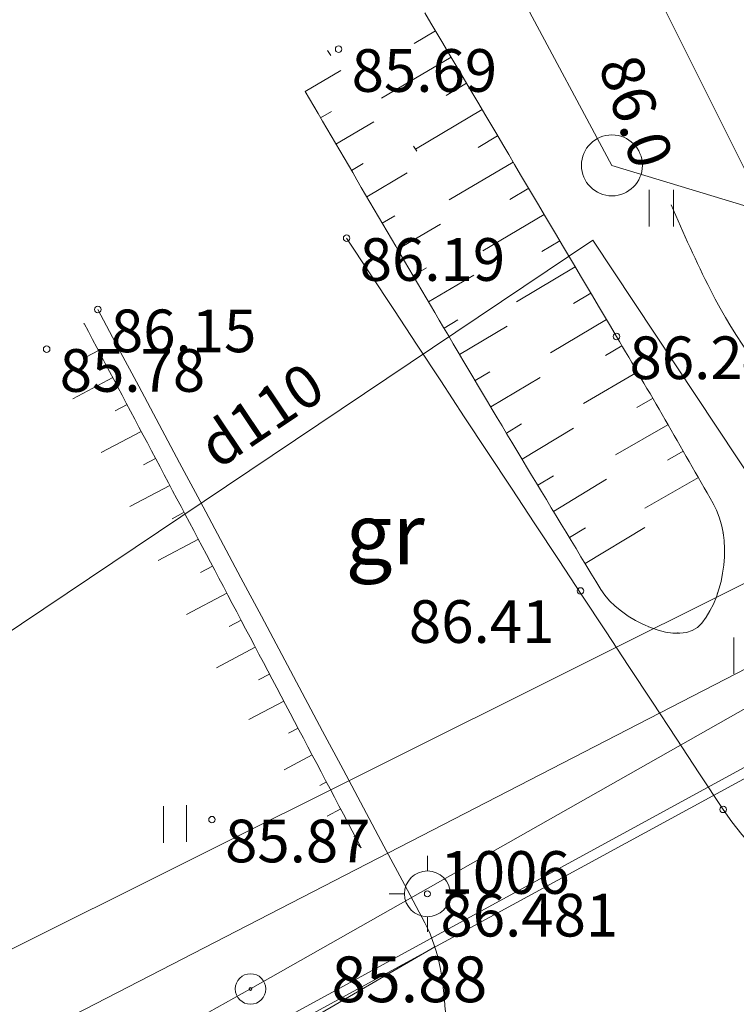
# Model space of a CAD drawing. Units: metres. Extents: x 0 to 553527, y 0 to 336807.
# Drawn here: x 550321 to 550333, y 333665 to 333681 of the extents above; entities that cross this region are included whole.
import ezdxf
from ezdxf.enums import TextEntityAlignment as Align

# ---------------------------------------------------------------- set-up
doc = ezdxf.new("R2010")
doc.units = ezdxf.units.M
doc.header["$MEASUREMENT"] = 0
for name, pattern in [('DGN Style 1', [16.788586987941194, 0.02793442094499366, -16.7606525669962]), ('DGN Style 2', [27.93442094499367, 16.7606525669962, -11.17376837799747]), ('DGN Style 4', [44.72300793293486, 22.34753675599493, -11.17376837799747, 0.02793442094499366, -11.17376837799747])]:
    doc.linetypes.add(name, pattern=pattern)
for name, color, linetype, lineweight in [('Level 17', 7, 'CONTINUOUS', 0), ('Level 18', 7, 'CONTINUOUS', 0), ('Level 19', 7, 'CONTINUOUS', 0), ('Level 23', 7, 'CONTINUOUS', 0), ('Level 25', 7, 'CONTINUOUS', 0), ('Level 29', 7, 'CONTINUOUS', 0), ('Level 31', 7, 'CONTINUOUS', 0), ('Level 32', 7, 'CONTINUOUS', 0), ('Level 37', 7, 'CONTINUOUS', 0), ('Level 46', 7, 'CONTINUOUS', 0), ('Level 47', 7, 'CONTINUOUS', 0), ('Level 58', 7, 'CONTINUOUS', 0), ('Level 8', 7, 'CONTINUOUS', 0)]:
    doc.layers.add(name, color=color, linetype=linetype, lineweight=lineweight)
doc.styles.add('Style-font000', font='font000.shx')
doc.styles.add('Style-font001', font='font001.shx')
doc.linetypes.add('kanalizacija', pattern='A,7.5,-0.4,["K",Style-font000,S=0.80499,R=0,X=-0.25,Y=-0.382],-0.4,7.5', length=15.8)
doc.linetypes.add('tel_kab', pattern='A,-0.5,2,[56,dgnlstyle-jaun500.shx,S=0.00256,R=0,X=0,Y=0],2,-0.5', length=5)

# ---------------------------------------------------------------- blocks, each defined once
blk = doc.blocks.new('PKT_6')
at = {"layer": 'Level 58', "color": 254, "linetype": 'Continuous', "lineweight": 13}
blk.add_circle((1.663167495280504e-05, 9.1761932708323e-05), 0.05342884173628483, dxfattribs=at)
blk = doc.blocks.new('STP_1')
at = {"layer": 'Level 19', "color": 2, "linetype": 'Continuous', "lineweight": 0}
for p, q in [((0, 0.375), (0, 0.625)), ((-0.625, 0), (-0.375, 0)), ((0.375, 0), (0.625, 0)), ((0, -0.625), (0, -0.375))]:
    blk.add_line(p, q, dxfattribs=at)
for radius in [0.375, 0.05000000000001137]:
    blk.add_circle((8.369237184524536e-05, -0.0001034018932841718), radius, dxfattribs=at)
blk = doc.blocks.new('PKT_8')
at = {"layer": 'Level 58', "color": 254, "linetype": 'Continuous', "lineweight": 13}
blk.add_circle((1.663155853748322e-05, 9.1761932708323e-05), 0.05342884173628483, dxfattribs=at)
blk = doc.blocks.new('ELBST')
at = {"layer": 'Level 18', "color": 30, "linetype": 'Continuous', "lineweight": 13}
for radius in [0.25, 0.02247220505424423]:
    blk.add_circle((0, 0), radius, dxfattribs=at)

msp = doc.modelspace()

# ---------------------------------------------------------------- linework, layer by layer
at = {"layer": 'Level 17', "color": 5, "linetype": 'tel_kab', "lineweight": 0}
for p, q in [((550343.9076415296, 333675.0128020875), (550321.5520557658, 333662.8123488925)), ((550324.2170000001, 333664.096), (550341.1630000001, 333673.317))]:
    msp.add_line(p, q, dxfattribs=at)
at = {"layer": 'Level 18', "color": 30, "linetype": 'Continuous', "lineweight": 0}
for p, q in [((550324.93, 333665.44), (550350.572, 333679.979)), ((550339.768, 333675.453), (550285.321, 333648.284)), ((550293.002, 333647.741), (550324.93, 333665.44))]:
    msp.add_line(p, q, dxfattribs=at)
at = {"layer": 'Level 23', "color": 92, "linetype": 'Continuous', "lineweight": 0}
for p, q in [((550331.4656521258, 333677.9426443433), (550331.4656521258, 333678.5426443433)), ((550331.8656521257, 333677.9426443433), (550331.8656521257, 333678.5426443433)), ((550332.8539443389, 333670.6045283602), (550332.8539443389, 333671.2045283602)), ((550323.5006248768, 333667.835423712), (550323.5006248768, 333668.435423712)), ((550323.879626819, 333667.8527348662), (550323.879626819, 333668.4527348662))]:
    msp.add_line(p, q, dxfattribs=at)
at = {"layer": 'Level 25', "color": 214, "linetype": 'DGN Style 1', "lineweight": 30, "flags": 128}
msp.add_lwpolyline([(551075.635706816, 335598.6220859199), (551075.2023495659, 335595.0933197407), (551071.2402261371, 335596.8473848004), (551065.2351328145, 335592.0804550495), (551065.7923064213, 335589.5215836682), (551069.0734398862, 335587.6643383108), (551069.3829807792, 335587.1690728821), (551047.9394283516, 335572.3161728295), (551043.6118596207, 335566.4206444136), (551048.629330613, 335555.6330817803), (551051.7652499831, 335548.9222143283), (551055.9046635516, 335540.956979128), (551061.2984448682, 335525.6536926018), (551062.4900942289, 335522.9568019434), (551062.6155310037, 335521.5769974206), (551068.5110594195, 335507.9043889667), (551071.7724155645, 335499.1865331177), (551075.8491107458, 335498.2457573066), (551075.9745475206, 335492.3502288908), (551078.8595933411, 335485.5139246639), (551081.1174552876, 335482.1271317442), (551083.3753172341, 335475.5417010668), (551079.4867772151, 335467.9527761911), (551071.3961052401, 335456.2244377467), (551067.5702836087, 335444.6215360773), (551069.8908639426, 335437.9733870125), (551075.7863923584, 335424.4889337209), (551074.3758356132, 335420.9737990909), (551084.593813738, 335400.5854857467), (551092.0444135489, 335385.8555642817), (551103.1774937258, 335364.7027119452), (551100.8652386122, 335358.1085029173), (551090.5885492179, 335355.1967742557), (551095.7935579399, 335346.6867741476), (551099.3685060219, 335344.1780386515), (551100.2465634454, 335342.8609525161), (551101.8145231305, 335342.2337686421), (551104.5114137889, 335338.4706653979), (551110.8850107718, 335333.8583705826), (551108.5727556582, 335329.947519341), (551109.6575173165, 335328.7771186045), (551111.3988452415, 335328.8056649638), (551112.1981433056, 335325.9510290209), (551111.1357720932, 335325.4355553205), (551111.3417525227, 335325.2754318479), (551113.0830804479, 335325.2944627542), (551113.6254612769, 335323.4389493912), (551110.2396931715, 335322.2579622541), (551107.5450867187, 335320.955416121), (551106.2319541851, 335320.0704789787), (551104.6007287705, 335317.3746000971), (551103.9774229701, 335315.5691626063), (551102.4963818003, 335314.5316444541), (551101.835814833, 335312.6484255273), (551101.5218048869, 335309.1848005839), (551099.466467008, 335305.331042061), (551100.2372187126, 335302.8475087908), (551099.8946623994, 335302.3336743211), (551102.1212784348, 335301.1347272251), (551101.0079704172, 335290.9436769091), (551102.8920301393, 335283.4930770983), (551101.6930830434, 335279.2967622624), (551102.3794283748, 335273.0620825979), (551102.1299437025, 335272.188886245), (551100.1340663244, 335272.0017727407), (551099.9569453091, 335270.574238926), (551102.8783977192, 335268.1347603208), (551104.1769157227, 335263.5849108387), (551103.4058646093, 335259.5997742568), (551104.866817984, 335245.0829865548), (551102.7207519829, 335238.2756437638), (551104.1766163139, 335233.5654944582), (551105.2739544745, 335222.0291418362), (551116.6600470546, 335218.6492664343), (551117.7124860907, 335206.824804325), (551110.7168619108, 335201.624517324), (551108.6298483846, 335198.4534723613), (551111.5835764109, 335187.8189935003), (551118.2696596977, 335183.5473291781), (551122.0460585912, 335179.1518484987), (551118.7649251263, 335173.2086633547), (551129.0098384928, 335170.5592969817), (551138.4617287249, 335168.4300250064), (551143.1876738409, 335168.793559246), (551144.7456777253, 335166.7681541963), (551158.6119122965, 335164.967794152), (551162.8358339387, 335164.8639272265), (551165.0516616855, 335163.5569350789), (551172.0107457025, 335162.6221327483), (551175.6980215622, 335162.8298665996), (551179.2814304964, 335161.4276631036), (551198.3894464141, 335159.6089278899), (551215.5309875403, 335155.9746495081), (551221.6072026895, 335155.9227160453), (551232.0458287149, 335153.222175979), (551242.4844547404, 335151.7680390202), (551249.028071055, 335150.9371036152), (551263.3097733287, 335147.9768962348), (551303.6620739349, 335141.8487476229), (551318.5669777625, 335139.6675421846), (551321.2155843659, 335141.5890803088), (551322.3581205478, 335141.3294129947), (551328.2266018457, 335138.3172721515), (551333.8354158297, 335138.8885402425), (551339.4442298135, 335137.4344032837), (551351.4927931863, 335135.8244659365), (551364.1126246501, 335133.6432604984), (551368.0076343612, 335133.9029278124), (551371.2794425184, 335133.9029278124), (551390.2351564454, 335130.0079181014), (551394.8572346359, 335128.0863799772), (551406.1267960664, 335126.8919103325), (551406.230662992, 335125.645507225), (551408.1522011161, 335125.3339064482), (551409.1908703725, 335127.4112449607), (551424.6151088281, 335126.7880434069), (551450.9973079375, 335121.8024309766), (551452.0879106574, 335124.5981823911), (551457.5928577158, 335123.8711139117), (551462.3707362945, 335122.9363115811), (551467.4890000001, 335123.63), (551472.3826307454, 335123.2594877345), (551470.8564833186, 335118.513796421), (551471.0446384808, 335115.858718021), (551470.1665810571, 335110.2767815421), (551470.5428913815, 335104.7575634507), (551470.020238153, 335101.8620645655), (551468.0341558853, 335094.1895151733), (551465.6508571642, 335081.3949641431), (551466.4661962003, 335078.57263671), (551464.7100813531, 335071.9872060327), (551463.5184319924, 335064.8373098688), (551463.1212155389, 335063.6352074436), (551462.4731255359, 335061.0846596892), (551460.9678842381, 335058.4922996765), (551460.6961045595, 335054.833727078), (551459.3163000366, 335052.8267386811), (551457.2465932522, 335044.547911544), (551456.0549438916, 335040.7220899123), (551454.3615474316, 335039.4677221644), (551455.051449693, 335032.8822914871), (551454.4869842065, 335029.2446250176), (551453.3015890766, 335026.2013059594), (551454.6751393686, 335024.5407459625), (551450.5984441874, 335007.6067813637), (551449.1559212771, 335002.0248448848), (551449.0316935595, 334998.8779839414), (551449.3724833417, 334994.7985297723), (551448.9515077273, 334990.2880767612), (551447.2116512677, 334986.4079664215), (551446.6461650771, 334984.7151614854), (551446.5258863302, 334983.1114448592), (551446.0247248845, 334981.4676353174), (551443.6367031857, 334974.9932199142), (551442.5566876805, 334974.3912357047), (551441.8550616566, 334971.8252891028), (551440.9329245966, 334970.0411543563), (551438.3669779947, 334970.522269344), (551434.9815657241, 334966.4635192274), (551432.5334587685, 334965.0997025031), (551431.9521114915, 334963.6363110818), (551418.2984746749, 334948.0870317183), (551415.977894341, 334945.703732997), (551407.1973201046, 334938.9301471575), (551395.9707287595, 334929.6478258219), (551394.3400506871, 334928.8324867857), (551394.8417977863, 334927.640837425), (551396.4097574713, 334927.3272454879), (551395.0926713358, 334925.3202570911), (551392.3957806776, 334925.0066651541), (551390.451510668, 334925.0693835415), (551387.942775172, 334923.6895790186), (551384.7441374145, 334920.6163780359), (551373.7057012315, 334912.5884244483), (551372.3258967088, 334909.9542521774), (551368.6882302393, 334907.0692063568), (551359.7822192281, 334900.7346492291), (551354.7020298485, 334896.9715459849), (551351.9066053892, 334894.5161244945), (551344.5416510893, 334889.9052743376), (551340.0259271964, 334888.2955023941), (551339.5868984846, 334887.4592572288), (551336.9736323429, 334885.5986117359), (551334.5903336215, 334883.0689701106), (551333.7540884562, 334882.1491004287), (551328.1930581065, 334878.3650910554), (551316.8201238574, 334869.9399210143), (551312.9943022258, 334866.7412832567), (551303.6492625027, 334860.1558525794), (551291.6073321212, 334850.8735312438), (551282.3877291731, 334845.291594765), (551281.0079246502, 334843.0337328185), (551277.3075397934, 334839.5215031239), (551270.7384976484, 334836.5217220013), (551269.6760353836, 334835.6430189332), (551267.8117148057, 334833.083754484), (551265.704638124, 334830.9918024371), (551257.1670456997, 334825.0351016665), (551254.1644548418, 334821.8349178763), (551247.8298977141, 334815.8139526857), (551245.1330070557, 334812.8661884777), (551238.7042580409, 334805.3294336228), (551234.9726282965, 334800.4479477719), (551234.3942696082, 334799.4357750216), (551226.6310827719, 334789.9739770757), (551222.9477421889, 334784.7818143503), (551219.359426238, 334782.7370756519), (551216.9338048409, 334779.6098282309), (551215.718083364, 334777.1794260454), (551208.7563423621, 334767.5207943854), (551208.4140602645, 334766.3691428364), (551207.5214123968, 334762.5572111977), (551205.8449347267, 334760.9452134381), (551204.2544302706, 334760.7517737069), (551201.3459854344, 334757.3714402152), (551195.3437697615, 334749.73058284), (551184.3382644146, 334735.8183411083), (551180.6296697166, 334731.107423519), (551178.4006428593, 334727.5691816097), (551168.7220737675, 334714.9299320527), (551161.4652560342, 334706.5104197655), (551159.6009354563, 334704.1248912841), (551159.8014000345, 334703.6437762963), (551158.598612564, 334701.9698970676), (551157.6163361305, 334697.3592117673), (551158.2778692388, 334694.0515462259), (551159.2000062988, 334692.187225648), (551161.0643268768, 334689.1301408295), (551158.8391700579, 334682.1439502768), (551150.9007727586, 334678.0143799646), (551150.1791002768, 334677.1624055069), (551140.1358249057, 334662.0072833899), (551130.3932464019, 334649.7388511999), (551122.0940128616, 334642.1612901413), (551113.9250245965, 334629.4921150641), (551102.3081589866, 334613.8957846056), (551095.5725491568, 334606.2580841735), (551089.3781936882, 334598.4399656211), (551088.4111605495, 334594.9690365706), (551095.2357765099, 334590.1162942663), (551102.5583947665, 334583.2610771749), (551107.2324064198, 334584.5074802824), (551115.8014277841, 334581.7030732905), (551119.886557797, 334578.3607391344), (551099.6836697162, 334568.2090391536), (551080.4573362375, 334559.3009298888), (551075.7191529854, 334557.0036289181), (551067.6071742929, 334552.1529329495), (551059.5055540941, 334548.5695240154), (551054.352811386, 334546.2471931555), (551037.9693747833, 334538.4575223781), (551015.4044574992, 334524.5366268599), (550994.2467065491, 334510.2639397582), (550979.4212041018, 334500.4640313609), (550968.6161768945, 334492.624104643), (550951.9814605893, 334480.5626789232), (550932.0801081517, 334465.837688357), (550900.8139741911, 334439.4533195949), (550872.0745151958, 334415.7325156794), (550850.0624132572, 334394.7757884912), (550815.8381177774, 334358.0386959864), (550792.9214089098, 334330.19690495), (550776.7389960692, 334307.2801960824), (550758.4049487876, 334280.0414763318), (550749.8520679021, 334265.4672535872), (550732.51376843, 334235.5649689902), (550706.0791437273, 334184.1531418596), (550692.0074803876, 334152.4918993452), (550670.2717861219, 334097.285748707), (550662.9344188089, 334074.0298854616), (550656.9037059491, 334051.8688132386), (550648.1213020649, 334011.8886178546), (550642.7569051345, 334002.4802909305), (550640.0428379113, 333996.2964362734), (550623.910681011, 333942.0200205344), (550618.4830394372, 333929.1544997666), (550583.9069523739, 333819.9985970025), (550581.092619706, 333813.9678841426), (550579.283405848, 333808.2839783382), (550569.6171993734, 333807.6088433216), (550564.4503485728, 333791.9989967215), (550552.97507516, 333749.0314545861), (550552.3135420518, 333746.7060654783), (550551.2310333292, 333743.2380282743), (550532.2269913094, 333723.2617330499), (550504.8435299175, 333713.1382718474), (550489.989104668, 333710.6725575346), (550486.6814391266, 333709.7704669324), (550482.5518688147, 333708.9485621616), (550480.6073624055, 333709.3494913181), (550478.9095060397, 333709.1215119931), (550478.7856896825, 333708.0071647786), (550476.2474543606, 333706.026103064), (550477.671342468, 333694.7588145619), (550464.8563495014, 333695.1302636334), (550454.1462346066, 333696.1827026693), (550443.3123033547, 333695.0064472762), (550441.4550579973, 333695.8112535978), (550436.3166791749, 333703.9831331708), (550432.1630604303, 333705.9935715772), (550424.3970946585, 333703.3355539698), (550418.4833895996, 333701.691744428), (550404.771612446, 333698.0232426457), (550392.0822046417, 333691.5883296833), (550382.6603694631, 333687.1981554193), (550380.6021443198, 333684.6354922284), (550377.5869367956, 333684.4440504808), (550353.1521014125, 333670.8270722593), (550343.6499625322, 333663.8239855932), (550340.0215536655, 333662.9419414488), (550326.6222235411, 333655.3983489582), (550304.796224725, 333642.0393324414), (550296.7612976753, 333634.9771327804), (550290.8676390742, 333633.41350907), (550255.2851764316, 333611.8836133642), (550249.2712390835, 333608.6862033408), (550237.7846187488, 333602.6722659928), (550213.0071968748, 333597.8611161143), (550197.1304022761, 333593.8919174646), (550194.6045485898, 333601.1086422823), (550189.372423097, 333607.7841127386), (550180.5920745688, 333621.9469351932), (550180.5920745688, 333630.9678412153), (550190.5752105666, 333621.8867958197), (550199.6562559621, 333624.3525101324), (550211.5638519113, 333623.9916738915), (550224.1931203421, 333628.4419875291), (550226.7189740284, 333630.8475624683), (550232.0713782683, 333634.6964823711), (550236.7622493997, 333641.1313953335), (550246.2642704096, 333646.1831027059), (550258.7732600935, 333649.1299320064), (550258.2921451058, 333659.8948798594), (550273.0864309819, 333661.9997579312), (550294.0167095055, 333670.2512385551), (550309.6845787667, 333670.9949665263), (550321.587, 333675.931), (550326.1457578639, 333681.1344578681), (550333.0376370642, 333683.4648055114), (550338.6864764305, 333679.9320046779), (550341.4169722073, 333677.6637273355), (550347.1188866536, 333681.1840397328), (550357.8285694396, 333685.6959894251), (550365.8608315293, 333690.6045940355), (550368.2407610372, 333692.2407955722), (550368.5878340905, 333695.265289322), (550369.351, 333696.675), (550372.897, 333698.02), (550374.883, 333703.382002), (550379.446262471, 333704.1404431125), (550379.8759719656, 333704.975071169), (550380.3056814601, 333704.8759074396), (550383.9416848752, 333704.8593801513), (550393.1804390069, 333709.0738386552), (550398.6840259943, 333708.8259293314), (550398.9119071054, 333713.427508509), (550411.843339346, 333715.6087139472), (550434.5901960583, 333718.9843890301), (550450.2491653357, 333724.6177532547), (550484.7581432024, 333719.0645844025), (550484.7085613376, 333723.8244434187), (550485.3896411182, 333724.7762134362), (550490.515, 333723.659), (550503.3017606192, 333729.1792848118), (550505.6035187717, 333734.1108501754), (550506.1279269102, 333736.1951186738), (550502.3101233244, 333742.2193152411), (550503.1530150252, 333745.5908820442), (550533.645861847, 333784.9836735888), (550542.1243607193, 333804.3206008416), (550547.380038383, 333824.9466565779), (550551.1978419686, 333830.9460622129), (550559.0317765994, 333845.0273118021), (550573.2248967219, 333848.9620849351), (550581.280673611, 333875.9656255455), (550582.5035075383, 333877.4791331114), (550586.3273764249, 333892.5557228), (550589.5398142354, 333905.6243599002), (550592.606922283, 333908.0299348395), (550604.339242961, 333949.1085571658), (550605.5368875813, 333958.6672873098), (550610.889291821, 333975.9272874987), (550613.0543092664, 333980.4377405097), (550619.9502907587, 334005.5759986244), (550620.3311734574, 334006.6384608892), (550622.115308204, 334013.9754644538), (550620.6920096983, 334014.1959754899), (550620.9526136501, 334015.3787165016), (550623.0574917219, 334018.9469859949), (550625.0019981312, 334024.9007839694), (550624.4807902277, 334025.2215272947), (550622.7968877702, 334025.6825958246), (550623.2178633845, 334027.2261730773), (550625.3026949986, 334029.1706794865), (550627.4677124437, 334034.1321777987), (550631.1963535995, 334039.5146517251), (550637.0795290956, 334060.3408245386), (550645.2857229353, 334083.6337901299), (550669.8172394097, 334128.2322715883), (550686.9393591707, 334174.5184414916), (550710.2705992847, 334222.4980078549), (550716.868983045, 334237.9102343169), (550729.6505809922, 334261.8224367565), (550788.5431467635, 334347.8093458858), (550810.1039699778, 334373.9752406366), (550859.0886347444, 334424.601144171), (550899.5158663196, 334463.7189013552), (550922.6967690272, 334485.289736944), (550921.5716470672, 334490.0313223464), (550925.8712202711, 334495.7774809273), (550927.966, 334503.959), (550942.3864033254, 334513.7794322856), (550992.4141476139, 334546.6490666856), (551022.7924405312, 334566.8610790367), (551038.6456131976, 334577.453184917), (551047.3704349502, 334583.0619989009), (551052.0857944156, 334586.3096157721), (551062.292257909, 334592.7790670415), (551071.003, 334599.516), (551068.2391246071, 334601.9478140507), (551075.325626752, 334614.3668763663), (551080.076637257, 334620.6815105818), (551081.8607720035, 334622.7863886536), (551082.702, 334623.549), (551085.9396866661, 334623.7345558611), (551086.6148216827, 334622.3842858279), (551093.5278104589, 334632.22827029), (551094.6103191816, 334637.8613249392), (551099.4816084334, 334643.3841240705), (551100.2433738308, 334644.2761914438), (551106.2172182632, 334648.9770858042), (551106.3976363837, 334652.5253088396), (551111.68990125, 334661.967190476), (551120.470249778, 334672.7922777025), (551127.0254414874, 334677.8439850748), (551136.5876018709, 334694.0816159145), (551144.8986294777, 334701.9633325127), (551139.8633577107, 334705.9915499264), (551139.479, 334706.799), (551140.2809089938, 334708.1895116428), (551140.403408704, 334708.9544049806), (551140.7171721831, 334711.6924291153), (551136.2668585456, 334714.4588402954), (551135.7857435577, 334716.9846939815), (551139.9954997014, 334726.0657393771), (551160.2023291908, 334741.3411402411), (551169.7043502007, 334754.2109661659), (551174.2148032117, 334758.120025442), (551180.3490193068, 334768.1633008133), (551185.3405873057, 334772.3730569569), (551188.5279741001, 334773.1548688121), (551190.7531309188, 334775.6205831248), (551193.8202389664, 334781.7547992198), (551196.2859532791, 334783.9799560385), (551197.4887407487, 334789.8736146396), (551202.6607268681, 334798.3532663004), (551206.5701726127, 334801.6013611866), (551206.581120782, 334808.9898732946), (551214.3596913064, 334814.5085772657), (551223.8069284952, 334826.2168951994), (551234.0782251351, 334837.5766287728), (551235.890528489, 334838.9937463301), (551237.147, 334840.632), (551248.9079050744, 334852.5388418062), (551253.1332529054, 334855.2696148403), (551264.657, 334861.267), (551291.5467208722, 334878.7596086436), (551295.1550832811, 334877.797378668), (551305.0179405318, 334882.1073671007), (551309.4548898641, 334883.1865347471), (551311.4862642572, 334884.5797635661), (551311.7802789719, 334885.0341499435), (551312.1812081285, 334885.3148003531), (551312.4351299277, 334885.6288615257), (551312.8627876946, 334885.8527136381), (551314.7672011881, 334887.1256637101), (551317.7140304886, 334890.7340261189), (551315.6692917902, 334892.8389041908), (551317.4133336212, 334896.2668484791), (551317.2329155008, 334899.5143746471), (551321.9037401745, 334904.706407224), (551328.7596287513, 334910.6401587407), (551331.2854824375, 334910.8005304034), (551333.7111038344, 334912.9054084751), (551339.0434616164, 334915.9925629804), (551342.8322421457, 334917.5762331487), (551346.4606510124, 334920.0419474614), (551348.0643676384, 334923.8507744485), (551366.778542408, 334932.1414247803), (551368.3884797551, 334934.4784306069), (551374.9320960697, 334941.2817142355), (551386.6171252028, 334947.8772640128), (551403.1102940068, 334968.6008891184), (551409.4666679617, 334974.127290678), (551416.2624171651, 334977.8759782916), (551419.5700827065, 334980.1211815682), (551421.6549143204, 334986.9770701451), (551424.6618829946, 334988.4003686508), (551425.5038342233, 334993.0511468666), (551427.3080154276, 335000.6086614673), (551428.7313139334, 335002.3326568404), (551430.0944730655, 335005.7505778998), (551434.1238110887, 335015.1323201628), (551434.905622944, 335018.6204038247), (551434.3643685826, 335039.4286270489), (551436.3489679076, 335043.2174075782), (551436.8300828952, 335051.2760836246), (551439.1755184612, 335058.0116934544), (551439.536354702, 335062.5221464654), (551444.8486660263, 335065.0981162961), (551445.7307101706, 335066.040299814), (551446.6728936882, 335070.9917748971), (551449.0584221696, 335075.5423208239), (551450.0006056875, 335078.6695682448), (551447.9959599047, 335082.819185015), (551448.1881448244, 335093.7215649494), (551448.6931413685, 335101.9277587893), (551444.1940243089, 335103.4179851406), (551435.1056683165, 335106.4820594466), (551430.8471243659, 335107.209127926), (551429.3929874069, 335108.5593979592), (551423.7841734232, 335108.8190652732), (551419.5775629351, 335107.5726621656), (551408.5676688189, 335108.2218304508), (551394.7014342475, 335109.000832393), (551378.7578611637, 335110.403035889), (551373.5125814195, 335111.9610397734), (551359.2828126086, 335114.4019125256), (551346.8187815334, 335116.6869848894), (551344.2740418555, 335117.9853214597), (551331.861944243, 335120.3742607491), (551327.4038500321, 335124.377673513), (551316.1261050105, 335127.6968790059), (551294.8853187198, 335132.4228241219), (551270.5509345841, 335136.8905866457), (551252.3994300228, 335139.3993007851), (551250.0566599455, 335136.7341311558), (551249.282901021, 335136.1967985694), (551248.6525093897, 335134.6998301548), (551247.6778010223, 335135.175297651), (551239.680047749, 335135.4868984279), (551234.0193003023, 335134.655963023), (551229.6049559631, 335134.344362246), (551225.1906116239, 335136.5775011471), (551205.9232969199, 335138.239371957), (551199.2238802171, 335141.043778949), (551191.6069723376, 335142.1516928223), (551186.2405145136, 335143.8741526723), (551183.3841740589, 335143.5106184326), (551176.6328238931, 335144.4973542261), (551161.8317869911, 335145.068622317), (551149.8351570813, 335150.6774363009), (551146.9268831637, 335153.8453775325), (551145.992080833, 335155.0398471772), (551141.7162257279, 335156.3208725932), (551140.6256230088, 335155.3687591083), (551138.150127948, 335155.472626034), (551133.4068716777, 335156.4420506731), (551130.8621319998, 335156.5978510616), (551118.7270128559, 335158.0260212889), (551110.3137918802, 335158.285688603), (551101.5197255105, 335160.6919390467), (551092.102457587, 335162.630788325), (551091.981279507, 335164.2926591351), (551089.8520075317, 335164.6100302966), (551086.874488997, 335165.3948026237), (551086.3897766775, 335165.6429291682), (551086.8225555343, 335167.9972461491), (551086.9091113056, 335171.0786316094), (551087.5055424077, 335173.8893300732), (551088.7615822225, 335179.8269728343), (551086.5920589061, 335181.1971980868), (551086.528265912, 335181.9760032232), (551089.8520075319, 335182.0279366859), (551090.7348763997, 335180.4006881844), (551091.7562345017, 335180.314132413), (551093.301, 335180.616), (551094.6818195735, 335181.0238897382), (551094.1358863462, 335183.9635879799), (551095.6594171411, 335190.6390584362), (551094.5769084187, 335203.3284662407), (551093.0533776238, 335207.0771538542), (551092.0109618168, 335219.957003008), (551093.1536099127, 335234.2701738963), (551092.1713334793, 335246.4985131706), (551091.7704043228, 335248.422973122), (551091.9909153589, 335251.9912426152), (551090.2669199858, 335252.2217768802), (551092.431937431, 335260.460871047), (551089.6053868774, 335260.581149794), (551088.8837143957, 335266.5950871421), (551091.2892893348, 335268.6398258404), (551091.7704043227, 335270.8048432856), (551088.8837143957, 335271.5866551409), (551087.801205673, 335284.6368991861), (551089.1242718896, 335287.9445647275), (551089.6053868774, 335302.6787112302), (551088.8387856487, 335304.107957811), (551076.0442346185, 335312.3867849482), (551066.15103122, 335316.8114639982), (551057.6677471099, 335325.2440543656), (551058.7339596957, 335337.5995766839), (551053.779207091, 335340.9863696037), (551051.6467819193, 335347.3836451189), (551045.0285595704, 335357.2092925953), (551042.3644605833, 335361.1189719603), (551030.1343750401, 335384.5129304614), (551021.730111128, 335394.736027608), (551015.7718643247, 335416.9383367487), (551015.8973010995, 335428.98026713), (551017.4652607846, 335431.8025945631), (551024.2388466242, 335440.8967607365), (551023.2353524258, 335453.5658749919), (551025.6186511471, 335457.5798517857), (551030.573403752, 335460.9666447054), (551031.6396163378, 335464.2280008504), (551030.238905686, 335476.771678331), (551029.3190360038, 335483.0435170713), (551027.7510763188, 335493.6429245424), (551025.6813695343, 335501.2945678055), (551022.9415288123, 335510.7331083918), (551026.0521209419, 335523.9933296501), (551019.5373005205, 335538.1557528143), (551020.1556607762, 335543.0491776119), (551017.8650581687, 335548.6209136844), (551014.2743838108, 335555.9879869358), (551014.0784678648, 335561.8805300367), (551014.0157494772, 335566.270817155), (551012.5512728401, 335570.268140129), (551014.366, 335570.513), (551018.691994836, 335571.2964871895), (551033.5868541347, 335581.4198331199), (551034.1572271654, 335582.4640513098), (551042.1433822027, 335588.0976955608), (551044.495892989, 335589.5834918468), (551070.1258789221, 335599.9840658487)], close=True, dxfattribs=at)
at = {"layer": 'Level 29', "color": 4, "linetype": 'DGN Style 4', "lineweight": 13}
msp.add_line((550233.728, 333619.548), (550341.541, 333675.061), dxfattribs=at)
at = {"layer": 'Level 31', "color": 32, "linetype": 'Continuous', "lineweight": 0}
for p, q in [((550327.9623620694, 333681.1491242126), (550327.6145711145, 333680.9431178173)), ((550328.2171790848, 333680.7189285727), (550327.0796821616, 333680.0451570508)), ((550325.8239580769, 333680.1540688936), (550326.4083296822, 333680.497271265)), ((550328.4719961002, 333680.2887329327), (550328.1372889011, 333680.0904764149)), ((550326.0771690041, 333679.7229259633), (550326.2584218647, 333679.8293760561)), ((550328.7268131156, 333679.8585372927), (550327.6329287111, 333679.2105986963)), ((550326.3303799314, 333679.2917830331), (550326.9543607306, 333679.6582479469)), ((550328.981630131, 333679.4283416527), (550328.6600066875, 333679.2378350126)), ((550326.5835908587, 333678.8606401028), (550326.7767264775, 333678.9740689583)), ((550329.2364471464, 333678.9981460128), (550328.1861752608, 333678.3760403417)), ((550326.836801786, 333678.4294971725), (550327.5003917789, 333678.8192246287)), ((550329.4912641619, 333678.5679503728), (550329.182724474, 333678.3851936103)), ((550327.0900127132, 333677.9983542423), (550327.2950310902, 333678.1187618605)), ((550329.7460811774, 333678.1377547329), (550328.7394218105, 333677.5414819872)), ((550327.3432236406, 333677.5672113121), (550328.0464228272, 333677.9802013105)), ((550330.0008981928, 333677.7075590929), (550329.7054422605, 333677.532552208)), ((550327.5964345678, 333677.1360683818), (550327.8133357029, 333677.2634547627)), ((550330.2557152081, 333677.2773634529), (550329.2926683602, 333676.7069236327)), ((550327.8496454952, 333676.7049254516), (550328.5924538755, 333677.1411779924)), ((550330.5105322236, 333676.8471678129), (550330.228160047, 333676.6799108057)), ((550328.1029340603, 333676.2738284276), (550328.3308375777, 333676.4094967826)), ((550330.765349239, 333676.416972173), (550329.8459149097, 333675.8723652781)), ((550322.2023467458, 333676.3483078337), (550322.1935096136, 333676.3436275457)), ((550328.3586919968, 333675.8441915137), (550329.1355585584, 333676.3066512846)), ((550322.4363611479, 333675.9064512285), (550322.2402335359, 333675.8025788742)), ((550331.0192336057, 333675.9862279444), (550330.7489523852, 333675.82835766)), ((550322.67037555, 333675.4645946233), (550322.0158959966, 333675.1179716701)), ((550328.6144499335, 333675.4145545997), (550328.852666353, 333675.5563621072)), ((550328.8702078701, 333674.9849176857), (550329.6814507717, 333675.4678412984)), ((550331.2714148815, 333675.5544819495), (550330.3917019018, 333675.0406447764)), ((550331.5235961573, 333675.1227359546), (550331.2642305755, 333674.9712414554)), ((550322.9043899523, 333675.0227380181), (550322.7078298322, 333674.9186366004)), ((550329.1259658068, 333674.5552807717), (550329.3744951282, 333674.7032274318)), ((550329.3817835373, 333674.125679734), (550330.2236146033, 333674.6347602887)), ((550331.7751518777, 333674.6906277747), (550330.9164439996, 333674.1978247905)), ((550323.1384043545, 333674.5808814129), (550322.482483107, 333674.2334949151)), ((550323.3723796636, 333674.1390041113), (550323.1753655557, 333674.0347427885)), ((550332.024025261, 333674.2569665717), (550331.7662204554, 333674.109015236)), ((550329.6405179265, 333673.6978286901), (550329.8973099984, 333673.8531185762)), ((550329.8992523159, 333673.2699776462), (550330.7693683952, 333673.7961629988)), ((550332.2728986446, 333673.8233053687), (550331.3981044525, 333673.3212706262)), ((550323.606252976, 333673.6970728115), (550322.9489594161, 333673.3492281985)), ((550332.5207167433, 333673.3890961756), (550332.5179985509, 333673.3878267545)), ((550323.8401262882, 333673.2551415116), (550323.6427642603, 333673.1506960668)), ((550330.1579867052, 333672.8421266023), (550330.4232642809, 333673.0025479277)), ((550330.4167210945, 333672.4142755584), (550331.3943247292, 333673.0054618672)), ((550332.6775766073, 333672.9169118355), (550332.6677347685, 333672.9151403366)), ((550324.0739996004, 333672.8132102117), (550323.4155463073, 333672.4647518593)), ((550324.3078729126, 333672.3712789118), (550324.1101629647, 333672.2666493452)), ((550332.6922468654, 333672.4183827105), (550332.6892690475, 333672.4187468542)), ((550324.5415115874, 333671.9292235838), (550323.8817997271, 333671.5809076587)), ((550330.6756826921, 333671.9865718983), (550330.678146792, 333671.9882831002)), ((550332.5893287791, 333671.9301603853), (550332.5800375295, 333671.9338580442)), ((550331.0206049904, 333671.6285866163), (550331.0264045425, 333671.6367330999)), ((550324.7749614867, 333671.4870684702), (550324.5772720971, 333671.3826920496)), ((550331.452388566, 333671.3791909039), (550331.4536454651, 333671.3819149092)), ((550332.3649316544, 333671.485278564), (550332.3624984114, 333671.4870333656)), ((550331.9375188015, 333671.2735451757), (550331.9372222824, 333671.2835407786)), ((550325.0084113862, 333671.0449133567), (550324.3693537194, 333670.707502472)), ((550325.2418612855, 333670.6027582431), (550325.0586310242, 333670.5060159806)), ((550325.475311185, 333670.1606031295), (550324.9007311672, 333669.8572352768)), ((550325.7086824734, 333669.7184065268), (550325.5509245582, 333669.6351776022)), ((550325.9419911877, 333669.2761768989), (550325.4801590451, 333669.0325264137)), ((550326.1752999019, 333668.8339472708), (550326.0661424772, 333668.7763586861)), ((550326.4086086161, 333668.3917176428), (550326.1881221769, 333668.2753947997)), ((550326.6419173303, 333667.9494880149), (550326.6216878202, 333667.9388154577))]:
    msp.add_line(p, q, dxfattribs=at)
for points, knots in [([(550325.8239580769, 333680.1540688936), (550326.5810180727, 333678.8650207926), (550327.3380780683, 333677.5759726917), (550328.0951380641, 333676.2869245908), (550328.9410175788, 333674.8466432549), (550329.8070871978, 333673.4190821963), (550330.6732342659, 333671.9900975878), (550330.9752062517, 333671.4918989149), (550331.9883878765, 333671.0060095034), (550332.3305818243, 333671.4376484017), (550332.7170199576, 333671.9250963275), (550332.8403623982, 333672.8324683176), (550332.5147315529, 333673.4019121745), (550331.9927066762, 333674.314798234), (550331.4672826518, 333675.2319308474), (550330.93, 333676.139), (550329.8827406166, 333677.9070389982), (550328.8354812331, 333679.6750779964), (550327.7882218497, 333681.4431169945)], [0, 0, 0, 0, 0.1989417097498848, 0.1989417097498848, 0.1989417097498848, 0.421223586805259, 0.421223586805259, 0.421223586805259, 0.4987195482702126, 0.4987195482702126, 0.4987195482702126, 0.5862353996470329, 0.5862353996470329, 0.5862353996470329, 0.7265336920001705, 0.7265336920001705, 0.7265336920001705, 1, 1, 1, 1]), ([(550322.2023467458, 333676.3483078337), (550322.9389456605, 333674.956954328), (550323.6764333509, 333673.5660706242), (550324.41214349, 333672.1742473165), (550325.1906049884, 333670.7015465885), (550325.9671856436, 333669.2278516572), (550326.7447067203, 333667.7546538276)], [0, 0, 0, 0, 0.4858829216836244, 0.4858829216836244, 0.4858829216836244, 1, 1, 1, 1])]:
    msp.add_open_spline(points, degree=3, knots=knots, dxfattribs=at)
at = {"layer": 'Level 31', "color": 32, "linetype": 'DGN Style 1', "lineweight": 13}
for points, knots in [([(550326.1922575342, 333680.8292845655), (550327.8700661736, 333678.2511883637), (550329.5478748129, 333675.6730921618), (550331.2256834521, 333673.09499596), (550331.2825916562, 333673.0075516464), (550331.5700906364, 333672.948431577), (550331.5325996666, 333673.0336127171), (550331.1832938804, 333673.8272509), (550330.5965026958, 333674.7401226857), (550330.059401837, 333675.550325676), (550328.8521980599, 333677.3713618821), (550327.6449942829, 333679.1923980881), (550326.4377905059, 333681.0134342941)], [0, 0, 0, 0, 0.485383415607852, 0.485383415607852, 0.485383415607852, 0.5018467343982008, 0.5018467343982008, 0.5018467343982008, 0.6552365387155114, 0.6552365387155114, 0.6552365387155114, 1, 1, 1, 1]), ([(550326.7447067203, 333667.7546538276), (550326.335485101, 333668.1638754469), (550325.8641054195, 333668.5258381048), (550325.5170418624, 333668.9823186857), (550323.9212211046, 333671.0812460188), (550322.8970139541, 333673.6147728952), (550321.587, 333675.931)], [0, 0, 0, 0, 0.1786331561012805, 0.1786331561012805, 0.1786331561012805, 1, 1, 1, 1])]:
    msp.add_open_spline(points, degree=3, knots=knots, dxfattribs=at)
at = {"layer": 'Level 32', "color": 32, "linetype": 'Continuous', "lineweight": 0}
msp.add_open_spline([(550344.5560178821, 333679.6017468392), (550344.3882983278, 333678.5370329261), (550344.220578774, 333677.472319013), (550344.0528592195, 333676.4076050999), (550343.8867943541, 333675.3533954512), (550342.6103624381, 333674.8368257625), (550341.6466087757, 333674.2956442788), (550341.3126977832, 333674.108141545), (550340.9759918806, 333673.9840119774), (550340.6252506737, 333673.862865422), (550339.2821962866, 333673.398972359), (550337.7562137223, 333672.869461791), (550336.4186401858, 333673.2742861768), (550334.7307181724, 333673.7851455605), (550333.2842921917, 333675.285521858), (550332.471697012, 333676.9009729966), (550332.2384470853, 333677.3646772726), (550332.0277858232, 333677.8256927876), (550331.827558694, 333678.298241802)], degree=3, knots=[0, 0, 0, 0, 0.1730015188970945, 0.1730015188970945, 0.1730015188970945, 0.3442962378270313, 0.3442962378270313, 0.3442962378270313, 0.4036445877759804, 0.4036445877759804, 0.4036445877759804, 0.6309006392953053, 0.6309006392953053, 0.6309006392953053, 0.9176815015217282, 0.9176815015217282, 0.9176815015217282, 1, 1, 1, 1], dxfattribs=at)
at = {"layer": 'Level 37', "color": 212, "linetype": 'DGN Style 2', "lineweight": 0, "flags": 128}
for points in [[(550372.7128822918, 333691.1428930095), (550362.1859733167, 333684.445285259), (550341.1606637455, 333672.9063844241), (550332.4193075396, 333668.7780190479)], [(550327.9530209539, 333666.1283460365), (550305.0802708043, 333652.8761012441), (550287.3431385853, 333642.9163961042), (550277.786692088, 333637.5954771343), (550268.982601502, 333632.4968455533), (550257.3099717626, 333625.9326161342), (550245.7842020377, 333619.3390316486), (550235.8981142142, 333613.6388070983), (550228.9491221101, 333611.9074752845), (550215.8254258869, 333609.4351260985), (550215.975420729, 333608.4734363422)]]:
    msp.add_lwpolyline(points, dxfattribs=at)
at = {"layer": 'Level 37', "color": 212, "linetype": 'DGN Style 2', "lineweight": 0}
for points, knots in [([(550570.5105532042, 333848.1828909811), (550568.4027021362, 333839.2405939874), (550566.294851068, 333830.2982969937), (550564.187, 333821.356), (550562.7376177111, 333815.2071752177), (550561.4586655167, 333809.0192516984), (550560.136, 333802.842), (550558.6391697678, 333795.8513459182), (550557.3049411929, 333788.8278851214), (550555.865, 333781.824), (550553.3702564643, 333769.6895481086), (550550.3177753122, 333757.7166973333), (550547.104, 333745.713), (550546.3220310803, 333742.7922860967), (550544.8794763483, 333740.1800020427), (550542.978, 333737.668), (550539.9317812202, 333733.6437018254), (550536.3439792751, 333730.4751462796), (550531.958, 333728.268), (550527.5301202927, 333726.0397682621), (550523.0973892956, 333724.1491883793), (550518.433, 333722.709), (550512.6848665864, 333720.9341921054), (550506.9455828778, 333719.2311598844), (550501.152, 333717.6), (550496.5893956687, 333716.3154171589), (550492.122402752, 333714.2897427605), (550487.395, 333714.115), (550482.7534492004, 333713.9434306538), (550478.1117002667, 333713.7835094432), (550473.47, 333713.619), (550465.0553454047, 333713.3207708893), (550456.6406554204, 333713.0245558649), (550448.226, 333712.726), (550443.5823931816, 333712.561242683), (550438.9404580608, 333712.218641812), (550434.378, 333711.131), (550427.284368132, 333709.4399530871), (550420.5303067606, 333707.0407188938), (550413.683, 333704.694), (550411.6861747571, 333704.0096451596), (550409.6941951673, 333703.3441582677), (550407.736, 333702.554), (550398.0792488443, 333698.657370138), (550388.6499222817, 333694.2586843314), (550379.579, 333689.188), (550377.4474462538, 333687.9964523441), (550375.3188898038, 333686.8019895198), (550373.1950000001, 333685.598), (550369.9422154545, 333683.7540632309), (550366.6887256533, 333681.9115615637), (550363.438, 333680.064), (550350.7457190047, 333672.8502966539), (550338.0793901578, 333665.5925962838), (550325.442, 333658.282), (550319.3949298497, 333654.7838340008), (550313.3949210916, 333651.2057425977), (550307.4230000001, 333647.581), (550302.3003033224, 333644.4717062606), (550297.2196935896, 333641.2940148034), (550292.091, 333638.195), (550286.2220165934, 333634.6486648291), (550280.3503127038, 333631.1068128255), (550274.481, 333627.561), (550267.9151477384, 333623.5943885185), (550261.3527785846, 333619.621959616), (550254.789, 333615.652), (550250.9036000643, 333613.3019998228), (550247.1466723868, 333610.7800394824), (550243.236, 333608.434), (550239.3175773625, 333606.0833110884), (550234.8862080358, 333604.7157447708), (550230.436, 333603.694), (550226.3246103742, 333602.7500461855), (550222.216926872, 333601.8835284969), (550218.052, 333601.316), (550215.4736666667, 333600.9646666666), (550212.8953333334, 333600.6133333334), (550210.317, 333600.262)], [0, 0, 0, 0, 0.05738267631369443, 0.05738267631369443, 0.05738267631369443, 0.09683965503381323, 0.09683965503381323, 0.09683965503381323, 0.1414922129694316, 0.1414922129694316, 0.1414922129694316, 0.2188541780370686, 0.2188541780370686, 0.2188541780370686, 0.2376777255396016, 0.2376777255396016, 0.2376777255396016, 0.2678335799409045, 0.2678335799409045, 0.2678335799409045, 0.2982775212787101, 0.2982775212787101, 0.2982775212787101, 0.3357949378914998, 0.3357949378914998, 0.3357949378914998, 0.3653409254339072, 0.3653409254339072, 0.3653409254339072, 0.3943503433522667, 0.3943503433522667, 0.3943503433522667, 0.4469397433065851, 0.4469397433065851, 0.4469397433065851, 0.4759610738316504, 0.4759610738316504, 0.4759610738316504, 0.5210829428591927, 0.5210829428591927, 0.5210829428591927, 0.5342414722244454, 0.5342414722244454, 0.5342414722244454, 0.599132166358208, 0.599132166358208, 0.599132166358208, 0.6143806711819012, 0.6143806711819012, 0.6143806711819012, 0.6377340959893881, 0.6377340959893881, 0.6377340959893881, 0.7289162692863629, 0.7289162692863629, 0.7289162692863629, 0.7725475089257741, 0.7725475089257741, 0.7725475089257741, 0.8099742603705914, 0.8099742603705914, 0.8099742603705914, 0.8528032926289607, 0.8528032926289607, 0.8528032926289607, 0.9007150520644193, 0.9007150520644193, 0.9007150520644193, 0.9290762078578909, 0.9290762078578909, 0.9290762078578909, 0.9574935703716083, 0.9574935703716083, 0.9574935703716083, 0.9837473653613387, 0.9837473653613387, 0.9837473653613387, 1, 1, 1, 1]), ([(550326.506, 333677.75), (550328.5636666666, 333674.628), (550330.6213333323, 333671.506), (550332.679, 333668.384), (550333.3976806772, 333667.2935799095), (550334.9887557128, 333666.0782587461), (550336.149, 333666.565), (550345.0469720901, 333670.2978432817), (550354.1557898744, 333675.3716220337), (550362.848, 333680.347), (550366.3162479193, 333682.332207908), (550369.7844958387, 333684.317415816), (550373.252743758, 333686.302623724)], [0, 0, 0, 0, 0.1962091404861522, 0.1962091404861522, 0.1962091404861522, 0.2647390535941181, 0.2647390535941181, 0.2647390535941181, 0.7902984214832736, 0.7902984214832736, 0.7902984214832736, 1, 1, 1, 1]), ([(550322.426, 333676.58), (550324.2134072833, 333673.2289963232), (550326.0008145667, 333669.8779926465), (550327.7882218501, 333666.5269889695), (550328.0385992917, 333666.0575851938), (550328.1023276582, 333665.4883473283), (550328.13, 333664.968), (550328.203383178, 333663.5881117047), (550328.1300412081, 333661.9570583873), (550327.2971559068, 333660.8183473797), (550326.6787706045, 333659.9728982531), (550326.0603853023, 333659.1274491266), (550325.442, 333658.282)], [0, 0, 0, 0, 0.5594879605414038, 0.5594879605414038, 0.5594879605414038, 0.6378602294018437, 0.6378602294018437, 0.6378602294018437, 0.8456925187123085, 0.8456925187123085, 0.8456925187123085, 1, 1, 1, 1])]:
    msp.add_open_spline(points, degree=3, knots=knots, dxfattribs=at)
at = {"layer": 'Level 46', "color": 1, "linetype": 'Continuous', "lineweight": 13}
for p, q in [((550330.8554423352, 333678.9437174596), (550323.8292537879, 333692.037977936)), ((550337.6360231331, 333676.8819715568), (550330.8554423352, 333678.9437174596))]:
    msp.add_line(p, q, dxfattribs=at)
msp.add_circle((550330.8554423352, 333678.9437174596), 0.5, dxfattribs=at)
at = {"layer": 'Level 47', "color": 32, "linetype": 'kanalizacija', "lineweight": 0}
msp.add_line((550340.1140000001, 333664.6869960021), (550331.0753972682, 333682.8013143573), dxfattribs=at)
at = {"layer": 'Level 8', "color": 1, "linetype": 'Continuous', "lineweight": 0}
for p, q in [((550291.503, 333651.494), (550330.5408514359, 333677.7187762383)), ((550330.5408514359, 333677.7187762383), (550338.3650550249, 333665.9101676992))]:
    msp.add_line(p, q, dxfattribs=at)

# ---------------------------------------------------------------- block references
at = {"layer": 'Level 18', "color": 30, "linetype": 'Continuous', "lineweight": 13}
msp.add_blockref('ELBST', (550324.93, 333665.44), dxfattribs=at)
at = {"layer": 'Level 19', "color": 2, "linetype": 'Continuous', "lineweight": 0}
msp.add_blockref('STP_1', (550327.83, 333667), dxfattribs=at)
at = {"layer": 'Level 58', "color": 254, "linetype": 'Continuous', "lineweight": 13}
for name, p in [('PKT_8', (550326.3740000001, 333680.849)), ('PKT_8', (550326.506, 333677.75)), ('PKT_8', (550322.426, 333676.58)), ('PKT_8', (550330.93, 333676.139)), ('PKT_8', (550321.587, 333675.931)), ('PKT_6', (550330.3420000001, 333671.965)), ('PKT_8', (550332.679, 333668.384)), ('PKT_6', (550324.2980000001, 333668.216))]:
    msp.add_blockref(name, p, dxfattribs=at)

# ---------------------------------------------------------------- texts
at = {"layer": 'Level 19', "color": 2, "linetype": 'Continuous', "lineweight": 0, "style": 'Style-font001'}
msp.add_text(' 1006', height=0.7000000000000001, dxfattribs=at).set_placement((550327.83, 333667))
msp.add_text(' 86.481', height=0.7000000000000001, dxfattribs=at).set_placement((550327.83, 333667), align=Align.TOP_LEFT)
at = {"layer": 'Level 32', "color": 32, "linetype": 'Continuous', "lineweight": 0, "style": 'Style-font001'}
msp.add_text('86.0', height=0.7000000000000001, rotation=288.3333437874499, dxfattribs=at).set_placement((550331.2537933048, 333679.8274484382), align=Align.MIDDLE_CENTER)
at = {"layer": 'Level 37', "color": 212, "linetype": 'Continuous', "lineweight": 0, "style": 'Style-font001'}
msp.add_text('gr', height=1, dxfattribs=at).set_placement((550327.1373951585, 333672.9038683193), align=Align.MIDDLE_CENTER)
at = {"layer": 'Level 58', "color": 254, "linetype": 'Continuous', "lineweight": 0, "style": 'Style-font001'}
for s, height, p in [(' 85.69', 0.7000000000000001, (550326.3740000001, 333680.849)), (' 86.19', 0.7000000000000001, (550326.506, 333677.75)), (' 86.15', 0.7000000000000001, (550322.426, 333676.58)), (' 86.24', 0.7000000000000001, (550330.93, 333676.139)), (' 85.78', 0.7000000000000001, (550321.587, 333675.931)), (' 86.41', 0.7000020000000001, (550327.313, 333671.814002)), (' 85.87', 0.7000020000000001, (550324.2980000001, 333668.216002))]:
    msp.add_text(s, height=height, dxfattribs=at).set_placement(p, align=Align.TOP_LEFT)
msp.add_text('85.88', height=0.75, dxfattribs=at).set_placement((550326.257, 333665.598), align=Align.MIDDLE_LEFT)
at = {"layer": 'Level 8', "color": 1, "linetype": 'Continuous', "lineweight": 0, "style": 'Style-font001'}
msp.add_text('d110', height=0.7000019999999997, rotation=33.89234444444445, dxfattribs=at).set_placement((550325.298855961, 333674.5583535109), align=Align.CENTER)

doc.saveas('drawing.dxf')
